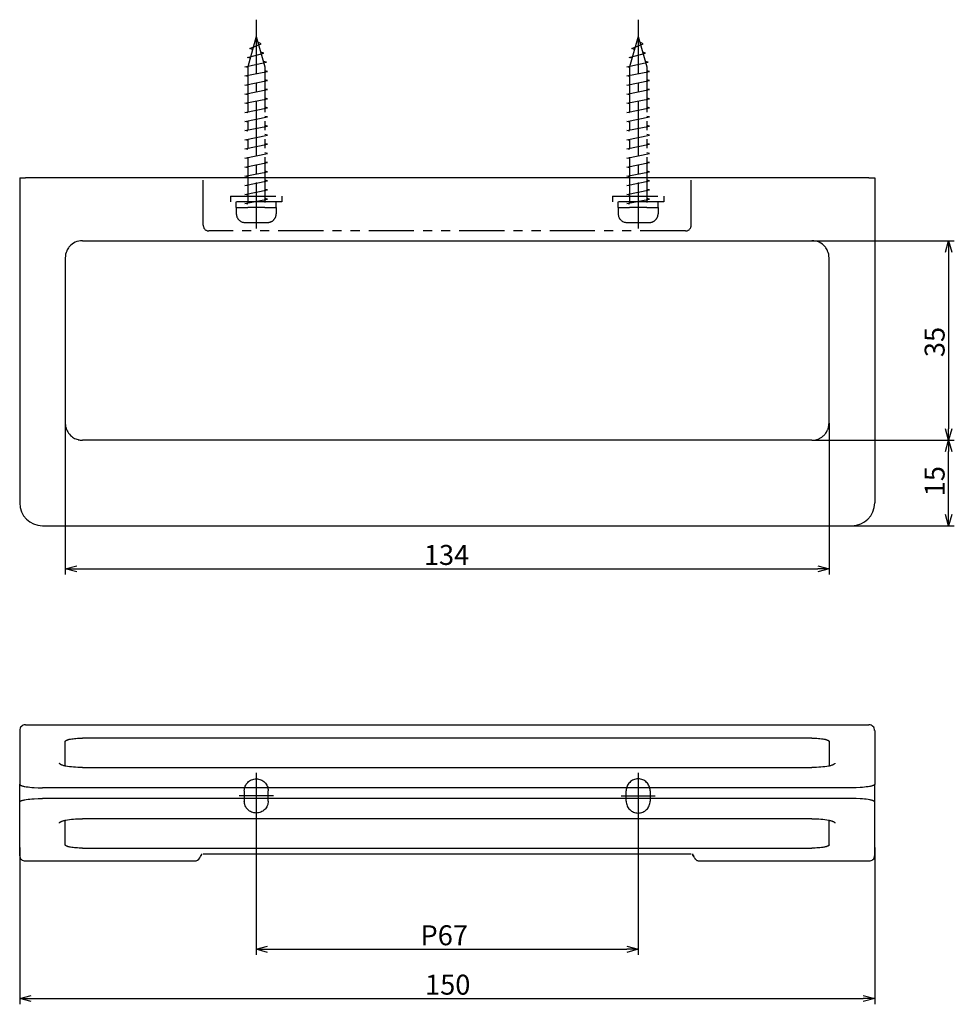
# Model space of a CAD drawing. Extents: x 425 to 766, y -693 to -520.
# Drawn here: x 425 to 589, y -692 to -520 of the extents above; entities that cross this region are included whole.
import ezdxf

# ---------------------------------------------------------------- set-up
doc = ezdxf.new("R2010")
doc.units = 0
doc.header["$LTSCALE"] = 0.5
doc.linetypes.add('CENTER2', pattern=[28.575, 19.05, -3.175, 3.175, -3.175])
doc.linetypes.add('PHANTOM2', pattern=[31.75, 15.875, -3.175, 3.175, -3.175, 3.175, -3.175])
doc.layers.get('0').update_dxf_attribs({"linetype": 'CONTINUOUS'})
for name, color, linetype in [('01', 1, 'CONTINUOUS'), ('1CENTER', 7, 'CENTER2'), ('1DIM', 7, 'CONTINUOUS'), ('1PHANTOM', 7, 'PHANTOM2')]:
    doc.layers.add(name, color=color, linetype=linetype)
doc.styles.get("Standard").update_dxf_attribs({"font": 'txt.shx', "bigfont": 'extfont.shx'})

msp = doc.modelspace()

# ---------------------------------------------------------------- linework, layer by layer
at = {"linetype": 'BYBLOCK'}
for p, q in [((587.45, -560.43), (587.99, -558.43)), ((587.99, -558.43), (588.53, -560.43)), ((587.99, -558.43), (587.99, -560.43)), ((587.99, -593.43), (587.45, -591.43)), ((588.53, -591.43), (587.99, -593.43)), ((587.99, -593.43), (587.99, -591.43)), ((587.45, -595.43), (587.99, -593.43)), ((587.99, -593.43), (588.53, -595.43)), ((587.99, -593.43), (587.99, -595.43)), ((587.99, -608.43), (587.45, -606.43)), ((588.53, -606.43), (587.99, -608.43)), ((587.99, -608.43), (587.99, -606.43)), ((433.02, -616), (435.02, -615.46)), ((435.02, -616.54), (433.02, -616)), ((433.02, -616), (435.02, -616)), ((565.02, -615.46), (567.02, -616)), ((567.02, -616), (565.02, -616.54)), ((567.02, -616), (565.02, -616)), ((466.52, -682.71), (468.52, -682.18)), ((468.52, -683.25), (466.52, -682.71)), ((466.52, -682.71), (468.52, -682.71)), ((531.52, -682.18), (533.52, -682.71)), ((533.52, -682.71), (531.52, -683.25)), ((533.52, -682.71), (531.52, -682.71)), ((425.02, -691.37), (427.02, -690.83)), ((427.02, -691.9), (425.02, -691.37)), ((425.02, -691.37), (427.02, -691.37)), ((573.02, -690.83), (575.02, -691.37)), ((575.02, -691.37), (573.02, -691.9)), ((575.02, -691.37), (573.02, -691.37))]:
    msp.add_line(p, q, dxfattribs=at)
at = {"layer": '01'}
for p, q in [((425.02, -547.43), (425.02, -604.43)), ((425.02, -547.43), (426.02, -547.43)), ((574.02, -547.43), (426.02, -547.43)), ((574.02, -547.43), (575.02, -547.43)), ((575.02, -547.43), (575.02, -604.43)), ((436.02, -558.43), (564.02, -558.43)), ((433.02, -561.44), (433.02, -590.43)), ((567.02, -590.43), (567.02, -561.44)), ((433.03, -590.72), (433.04, -590.79)), ((566.77, -591.61), (566.81, -591.53)), ((566.87, -591.35), (566.88, -591.33)), ((566.88, -591.33), (566.89, -591.28)), ((566.89, -591.28), (566.9, -591.26)), ((434.65, -593.1), (435.27, -593.33)), ((564.02, -593.43), (436.02, -593.43)), ((566.11, -592.58), (566.25, -592.44)), ((429.02, -608.43), (571.02, -608.43)), ((426.02, -643.33), (574.02, -643.33)), ((425.02, -644.34), (425.02, -653.73)), ((433.72, -645.89), (433.82, -645.87)), ((433.82, -645.87), (433.92, -645.85)), ((433.92, -645.85), (434.14, -645.81)), ((434.14, -645.81), (434.37, -645.78)), ((434.37, -645.78), (434.62, -645.75)), ((434.62, -645.75), (434.89, -645.73)), ((434.89, -645.73), (435.16, -645.71)), ((435.16, -645.71), (435.44, -645.7)), ((435.44, -645.7), (435.73, -645.69)), ((435.73, -645.69), (436.02, -645.69)), ((564.02, -645.69), (436.02, -645.69)), ((564.02, -645.69), (564.31, -645.69)), ((564.31, -645.69), (564.59, -645.7)), ((564.59, -645.7), (564.87, -645.71)), ((564.87, -645.71), (565.15, -645.73)), ((565.15, -645.73), (565.41, -645.75)), ((565.41, -645.75), (565.66, -645.78)), ((565.66, -645.78), (565.9, -645.81)), ((565.9, -645.81), (566.11, -645.85)), ((566.11, -645.85), (566.22, -645.87)), ((566.22, -645.87), (566.31, -645.89)), ((575.02, -644.34), (575.02, -653.73)), ((433.02, -646.23), (433.02, -646.22)), ((433.02, -646.22), (433.02, -646.22)), ((433.02, -646.22), (433.03, -646.22)), ((433.02, -646.24), (433.02, -646.23)), ((433.02, -646.23), (433.02, -646.23)), ((433.02, -646.23), (433.02, -646.23)), ((433.02, -646.25), (433.02, -646.24)), ((433.02, -646.24), (433.02, -646.24)), ((433.02, -646.26), (433.02, -646.25)), ((433.02, -646.25), (433.02, -646.25)), ((433.02, -646.25), (433.02, -646.25)), ((433.02, -650.53), (433.02, -646.26)), ((433.02, -646.26), (433.02, -646.26)), ((433.02, -646.26), (433.02, -646.26)), ((433.03, -646.21), (433.03, -646.2)), ((433.03, -646.2), (433.03, -646.2)), ((433.03, -646.2), (433.04, -646.2)), ((433.03, -646.22), (433.03, -646.21)), ((433.03, -646.21), (433.03, -646.21)), ((433.04, -646.19), (433.05, -646.18)), ((433.04, -646.2), (433.04, -646.19)), ((433.04, -646.19), (433.04, -646.19)), ((433.04, -646.19), (433.04, -646.19)), ((433.05, -646.18), (433.05, -646.17)), ((433.05, -646.17), (433.05, -646.17)), ((433.05, -646.17), (433.06, -646.17)), ((433.05, -646.18), (433.05, -646.18)), ((433.06, -646.17), (433.06, -646.16)), ((433.06, -646.16), (433.06, -646.16)), ((433.06, -646.16), (433.07, -646.16)), ((433.07, -646.16), (433.07, -646.15)), ((433.07, -646.15), (433.08, -646.15)), ((433.08, -646.15), (433.09, -646.14)), ((433.09, -646.13), (433.1, -646.12)), ((433.09, -646.14), (433.09, -646.13)), ((433.1, -646.12), (433.11, -646.12)), ((433.11, -646.12), (433.12, -646.11)), ((433.12, -646.11), (433.13, -646.1)), ((433.13, -646.1), (433.14, -646.1)), ((433.14, -646.1), (433.15, -646.09)), ((433.15, -646.09), (433.17, -646.08)), ((433.17, -646.08), (433.18, -646.07)), ((433.18, -646.07), (433.2, -646.06)), ((433.2, -646.06), (433.23, -646.05)), ((433.23, -646.05), (433.26, -646.03)), ((433.26, -646.03), (433.29, -646.02)), ((433.29, -646.02), (433.32, -646.01)), ((433.32, -646.01), (433.36, -646)), ((433.36, -646), (433.39, -645.98)), ((433.39, -645.98), (433.46, -645.96)), ((433.46, -645.96), (433.54, -645.94)), ((433.54, -645.94), (433.63, -645.91)), ((433.63, -645.91), (433.72, -645.89)), ((566.31, -645.89), (566.4, -645.91)), ((566.4, -645.91), (566.49, -645.94)), ((566.49, -645.94), (566.57, -645.96)), ((566.57, -645.96), (566.64, -645.98)), ((566.64, -645.98), (566.68, -646)), ((566.68, -646), (566.71, -646.01)), ((566.71, -646.01), (566.74, -646.02)), ((566.74, -646.02), (566.77, -646.03)), ((566.77, -646.03), (566.8, -646.05)), ((566.8, -646.05), (566.83, -646.06)), ((566.83, -646.06), (566.85, -646.07)), ((566.85, -646.07), (566.87, -646.08)), ((566.87, -646.08), (566.88, -646.09)), ((566.88, -646.09), (566.89, -646.1)), ((566.89, -646.1), (566.9, -646.1)), ((566.9, -646.1), (566.91, -646.11)), ((566.91, -646.11), (566.92, -646.12)), ((566.92, -646.12), (566.93, -646.12)), ((566.93, -646.12), (566.94, -646.13)), ((566.94, -646.13), (566.95, -646.14)), ((566.95, -646.14), (566.95, -646.15)), ((566.95, -646.15), (566.96, -646.15)), ((566.96, -646.15), (566.97, -646.16)), ((566.97, -646.16), (566.97, -646.16)), ((566.97, -646.16), (566.97, -646.16)), ((566.97, -646.16), (566.98, -646.17)), ((566.98, -646.17), (566.98, -646.17)), ((566.98, -646.17), (566.98, -646.17)), ((566.98, -646.17), (566.98, -646.18)), ((566.98, -646.18), (566.99, -646.18)), ((566.99, -646.18), (566.99, -646.19)), ((566.99, -646.19), (566.99, -646.19)), ((566.99, -646.19), (566.99, -646.19)), ((566.99, -646.19), (567, -646.2)), ((567, -646.2), (567, -646.2)), ((567, -646.2), (567, -646.2)), ((567, -646.2), (567, -646.21)), ((567, -646.21), (567, -646.21)), ((567, -646.21), (567.01, -646.22)), ((567.01, -646.22), (567.01, -646.22)), ((567.01, -646.22), (567.01, -646.22)), ((567.01, -646.22), (567.01, -646.23)), ((567.01, -646.23), (567.01, -646.23)), ((567.01, -646.23), (567.01, -646.23)), ((567.01, -646.23), (567.01, -646.24)), ((567.01, -646.24), (567.01, -646.24)), ((567.01, -646.24), (567.01, -646.25)), ((567.01, -646.25), (567.02, -646.25)), ((567.02, -646.25), (567.02, -646.25)), ((567.02, -646.25), (567.02, -646.26)), ((567.02, -646.26), (567.02, -646.26)), ((567.02, -646.26), (567.02, -646.26)), ((567.02, -646.26), (567.02, -650.53)), ((432.02, -650.09), (432.02, -650.08)), ((432.02, -650.1), (432.02, -650.09)), ((432.02, -650.09), (432.02, -650.09)), ((432.02, -650.09), (432.02, -650.09)), ((432.02, -650.11), (432.02, -650.1)), ((432.02, -650.1), (432.02, -650.1)), ((432.02, -650.12), (432.02, -650.11)), ((432.02, -650.11), (432.02, -650.11)), ((432.02, -650.13), (432.02, -650.12)), ((432.02, -650.12), (432.02, -650.12)), ((432.02, -650.12), (432.02, -650.12)), ((432.03, -650.13), (432.02, -650.13)), ((432.03, -650.14), (432.03, -650.13)), ((432.03, -650.15), (432.03, -650.14)), ((432.03, -650.14), (432.03, -650.14)), ((432.04, -650.15), (432.03, -650.15)), ((432.03, -650.15), (432.03, -650.15)), ((432.04, -650.16), (432.04, -650.15)), ((432.04, -650.17), (432.04, -650.16)), ((432.04, -650.16), (432.04, -650.16)), ((432.05, -650.17), (432.04, -650.17)), ((432.05, -650.18), (432.05, -650.17)), ((432.06, -650.18), (432.05, -650.18)), ((432.05, -650.18), (432.05, -650.18)), ((432.06, -650.19), (432.06, -650.18)), ((432.07, -650.2), (432.06, -650.19)), ((432.06, -650.19), (432.06, -650.19)), ((432.08, -650.21), (432.07, -650.2)), ((432.07, -650.2), (432.07, -650.2)), ((432.09, -650.22), (432.08, -650.21)), ((432.1, -650.23), (432.09, -650.22)), ((432.1, -650.24), (432.1, -650.23)), ((432.11, -650.24), (432.1, -650.24)), ((432.13, -650.25), (432.11, -650.24)), ((432.14, -650.26), (432.13, -650.25)), ((432.15, -650.27), (432.14, -650.26)), ((432.16, -650.28), (432.15, -650.27)), ((432.17, -650.29), (432.16, -650.28)), ((432.19, -650.3), (432.17, -650.29)), ((432.2, -650.3), (432.19, -650.3)), ((432.23, -650.32), (432.2, -650.3)), ((432.26, -650.34), (432.23, -650.32)), ((432.29, -650.35), (432.26, -650.34)), ((432.33, -650.37), (432.29, -650.35)), ((432.37, -650.39), (432.33, -650.37)), ((432.41, -650.4), (432.37, -650.39)), ((432.45, -650.42), (432.41, -650.4)), ((432.5, -650.44), (432.45, -650.42)), ((432.55, -650.45), (432.5, -650.44)), ((432.65, -650.48), (432.55, -650.45)), ((432.76, -650.51), (432.65, -650.48)), ((432.87, -650.54), (432.76, -650.51)), ((433, -650.57), (432.87, -650.54)), ((433.13, -650.6), (433, -650.57)), ((433.42, -650.65), (433.13, -650.6)), ((433.74, -650.7), (433.42, -650.65)), ((434.08, -650.74), (433.74, -650.7)), ((434.44, -650.77), (434.08, -650.74)), ((434.82, -650.8), (434.44, -650.77)), ((435.21, -650.82), (434.82, -650.8)), ((435.61, -650.83), (435.21, -650.82)), ((436.02, -650.83), (435.61, -650.83)), ((436.02, -650.83), (564.02, -650.83)), ((564.42, -650.83), (564.02, -650.83)), ((564.82, -650.82), (564.42, -650.83)), ((565.21, -650.8), (564.82, -650.82)), ((565.59, -650.77), (565.21, -650.8)), ((565.95, -650.74), (565.59, -650.77)), ((566.29, -650.7), (565.95, -650.74)), ((566.61, -650.65), (566.29, -650.7)), ((566.9, -650.6), (566.61, -650.65)), ((567.03, -650.57), (566.9, -650.6)), ((567.15, -650.54), (567.03, -650.57)), ((567.27, -650.51), (567.15, -650.54)), ((567.38, -650.48), (567.27, -650.51)), ((567.48, -650.45), (567.38, -650.48)), ((567.57, -650.42), (567.48, -650.45)), ((567.61, -650.41), (567.57, -650.42)), ((567.65, -650.39), (567.61, -650.41)), ((567.69, -650.37), (567.65, -650.39)), ((567.73, -650.36), (567.69, -650.37)), ((567.76, -650.34), (567.73, -650.36)), ((567.8, -650.32), (567.76, -650.34)), ((567.83, -650.31), (567.8, -650.32)), ((567.84, -650.3), (567.83, -650.31)), ((567.85, -650.29), (567.84, -650.3)), ((567.87, -650.28), (567.85, -650.29)), ((567.88, -650.27), (567.87, -650.28)), ((567.89, -650.26), (567.88, -650.27)), ((567.9, -650.26), (567.89, -650.26)), ((567.91, -650.25), (567.9, -650.26)), ((567.92, -650.24), (567.91, -650.25)), ((567.93, -650.23), (567.92, -650.24)), ((567.94, -650.22), (567.93, -650.23)), ((567.95, -650.21), (567.94, -650.22)), ((567.96, -650.2), (567.95, -650.21)), ((567.97, -650.2), (567.96, -650.2)), ((567.96, -650.2), (567.96, -650.2)), ((567.98, -650.19), (567.97, -650.19)), ((567.97, -650.19), (567.97, -650.2)), ((567.99, -650.17), (567.98, -650.17)), ((567.98, -650.17), (567.98, -650.18)), ((567.98, -650.18), (567.98, -650.18)), ((567.98, -650.18), (567.98, -650.19)), ((568, -650.16), (567.99, -650.16)), ((567.99, -650.16), (567.99, -650.16)), ((567.99, -650.16), (567.99, -650.17)), ((568.01, -650.13), (568, -650.14)), ((568, -650.14), (568, -650.14)), ((568, -650.14), (568, -650.15)), ((568, -650.15), (568, -650.15)), ((568, -650.15), (568, -650.16)), ((568.02, -650.1), (568.01, -650.1)), ((568.01, -650.1), (568.01, -650.11)), ((568.01, -650.11), (568.01, -650.11)), ((568.01, -650.11), (568.01, -650.12)), ((568.01, -650.12), (568.01, -650.12)), ((568.01, -650.12), (568.01, -650.13)), ((568.01, -650.13), (568.01, -650.13)), ((568.01, -650.13), (568.01, -650.13)), ((568.02, -650.08), (568.02, -650.09)), ((568.02, -650.09), (568.02, -650.09)), ((568.02, -650.09), (568.02, -650.09)), ((568.02, -650.09), (568.02, -650.1)), ((425.02, -656.88), (425.02, -653.78)), ((425.02, -653.78), (425.02, -653.78)), ((425.02, -653.78), (425.02, -653.78)), ((425.02, -653.78), (425.02, -653.78)), ((425.02, -653.78), (425.02, -653.78)), ((425.02, -653.78), (425.02, -653.79)), ((425.02, -653.79), (425.02, -653.79)), ((425.02, -653.79), (425.02, -653.79)), ((425.02, -653.79), (425.02, -653.79)), ((425.02, -653.79), (425.02, -653.79)), ((425.02, -653.79), (425.02, -653.79)), ((425.02, -653.79), (425.02, -653.8)), ((425.02, -653.8), (425.02, -653.8)), ((425.02, -653.8), (425.02, -653.8)), ((425.02, -653.8), (425.02, -653.8)), ((425.02, -653.8), (425.02, -653.8)), ((425.02, -653.8), (425.02, -653.81)), ((425.02, -653.81), (425.02, -653.81)), ((425.02, -653.81), (425.02, -653.81)), ((425.02, -653.81), (425.02, -653.82)), ((425.02, -653.82), (425.03, -653.82)), ((425.03, -653.82), (425.03, -653.82)), ((425.03, -653.82), (425.03, -653.83)), ((425.03, -653.83), (425.03, -653.83)), ((425.03, -653.83), (425.03, -653.83)), ((425.03, -653.83), (425.04, -653.84)), ((425.04, -653.84), (425.04, -653.84)), ((425.04, -653.84), (425.04, -653.84)), ((425.04, -653.84), (425.04, -653.85)), ((425.04, -653.85), (425.05, -653.85)), ((425.05, -653.85), (425.05, -653.86)), ((425.05, -653.86), (425.05, -653.86)), ((425.05, -653.86), (425.06, -653.86)), ((425.06, -653.86), (425.06, -653.87)), ((425.06, -653.87), (425.06, -653.87)), ((425.06, -653.87), (425.07, -653.87)), ((425.07, -653.87), (425.07, -653.88)), ((425.07, -653.88), (425.08, -653.88)), ((425.08, -653.88), (425.09, -653.89)), ((425.09, -653.89), (425.1, -653.9)), ((425.1, -653.9), (425.1, -653.9)), ((425.1, -653.9), (425.11, -653.91)), ((425.11, -653.91), (425.13, -653.92)), ((425.13, -653.92), (425.14, -653.93)), ((425.14, -653.93), (425.15, -653.93)), ((425.15, -653.93), (425.16, -653.94)), ((425.16, -653.94), (425.17, -653.95)), ((425.17, -653.95), (425.2, -653.96)), ((425.2, -653.96), (425.23, -653.97)), ((425.23, -653.97), (425.26, -653.99)), ((425.26, -653.99), (425.29, -654)), ((425.29, -654), (425.33, -654.01)), ((425.33, -654.01), (425.37, -654.03)), ((425.37, -654.03), (425.42, -654.04)), ((425.42, -654.04), (425.46, -654.06)), ((425.46, -654.06), (425.56, -654.08)), ((425.56, -654.08), (425.67, -654.11)), ((425.67, -654.11), (425.78, -654.14)), ((425.78, -654.14), (425.91, -654.16)), ((425.91, -654.16), (426.18, -654.21)), ((426.18, -654.21), (426.48, -654.25)), ((426.48, -654.25), (426.81, -654.29)), ((426.81, -654.29), (427.16, -654.32)), ((427.16, -654.32), (427.54, -654.35)), ((427.54, -654.35), (428.26, -654.38)), ((428.26, -654.38), (429.02, -654.39)), ((571.02, -654.39), (429.02, -654.39)), ((571.77, -654.38), (571.02, -654.39)), ((572.5, -654.35), (571.77, -654.38)), ((572.87, -654.32), (572.5, -654.35)), ((573.22, -654.29), (572.87, -654.32)), ((573.55, -654.25), (573.22, -654.29)), ((573.85, -654.21), (573.55, -654.25)), ((574.13, -654.16), (573.85, -654.21)), ((574.25, -654.14), (574.13, -654.16)), ((574.37, -654.11), (574.25, -654.14)), ((574.47, -654.08), (574.37, -654.11)), ((574.57, -654.06), (574.47, -654.08)), ((574.62, -654.04), (574.57, -654.06)), ((574.66, -654.03), (574.62, -654.04)), ((574.7, -654.01), (574.66, -654.03)), ((574.74, -654), (574.7, -654.01)), ((574.77, -653.99), (574.74, -654)), ((574.8, -653.97), (574.77, -653.99)), ((574.83, -653.96), (574.8, -653.97)), ((574.86, -653.95), (574.83, -653.96)), ((574.87, -653.94), (574.86, -653.95)), ((574.88, -653.93), (574.87, -653.94)), ((574.9, -653.93), (574.88, -653.93)), ((574.91, -653.92), (574.9, -653.93)), ((574.92, -653.91), (574.91, -653.92)), ((574.93, -653.9), (574.92, -653.91)), ((574.94, -653.9), (574.93, -653.9)), ((574.95, -653.89), (574.94, -653.9)), ((574.96, -653.88), (574.95, -653.88)), ((574.95, -653.88), (574.95, -653.89)), ((574.97, -653.87), (574.96, -653.88)), ((574.98, -653.86), (574.97, -653.87)), ((574.97, -653.87), (574.97, -653.87)), ((574.97, -653.87), (574.97, -653.87)), ((574.99, -653.85), (574.98, -653.86)), ((574.98, -653.86), (574.98, -653.86)), ((574.98, -653.86), (574.98, -653.86)), ((575, -653.84), (574.99, -653.84)), ((574.99, -653.84), (574.99, -653.84)), ((574.99, -653.84), (574.99, -653.85)), ((574.99, -653.85), (574.99, -653.85)), ((575.01, -653.82), (575, -653.82)), ((575, -653.82), (575, -653.83)), ((575, -653.83), (575, -653.83)), ((575, -653.83), (575, -653.83)), ((575, -653.83), (575, -653.84)), ((575.02, -653.79), (575.01, -653.79)), ((575.01, -653.79), (575.01, -653.79)), ((575.01, -653.79), (575.01, -653.8)), ((575.01, -653.8), (575.01, -653.8)), ((575.01, -653.8), (575.01, -653.8)), ((575.01, -653.8), (575.01, -653.8)), ((575.01, -653.8), (575.01, -653.8)), ((575.01, -653.8), (575.01, -653.81)), ((575.01, -653.81), (575.01, -653.81)), ((575.01, -653.81), (575.01, -653.81)), ((575.01, -653.81), (575.01, -653.82)), ((575.01, -653.82), (575.01, -653.82)), ((575.02, -656.88), (575.02, -653.78)), ((575.02, -653.78), (575.02, -653.78)), ((575.02, -653.78), (575.02, -653.78)), ((575.02, -653.78), (575.02, -653.78)), ((575.02, -653.78), (575.02, -653.78)), ((575.02, -653.78), (575.02, -653.79)), ((575.02, -653.78), (575.02, -653.78)), ((575.02, -653.79), (575.02, -653.79)), ((575.02, -653.79), (575.02, -653.79)), ((575.02, -653.79), (575.02, -653.79)), ((425.02, -656.85), (425.02, -656.84)), ((425.02, -656.84), (425.02, -656.84)), ((425.02, -656.84), (425.03, -656.84)), ((425.02, -656.86), (425.02, -656.85)), ((425.02, -656.85), (425.02, -656.85)), ((425.02, -656.85), (425.02, -656.85)), ((425.02, -656.85), (425.02, -656.85)), ((425.02, -656.87), (425.02, -656.86)), ((425.02, -656.86), (425.02, -656.86)), ((425.02, -656.86), (425.02, -656.86)), ((425.02, -656.86), (425.02, -656.86)), ((425.02, -656.86), (425.02, -656.86)), ((425.02, -656.88), (425.02, -656.87)), ((425.02, -656.87), (425.02, -656.87)), ((425.02, -656.87), (425.02, -656.87)), ((425.02, -656.87), (425.02, -656.87)), ((425.02, -656.87), (425.02, -656.87)), ((425.02, -656.87), (425.02, -656.87)), ((425.02, -656.88), (425.02, -656.88)), ((425.02, -656.88), (425.02, -656.88)), ((425.02, -666.32), (425.02, -656.92)), ((425.03, -656.83), (425.03, -656.82)), ((425.03, -656.82), (425.04, -656.82)), ((425.03, -656.84), (425.03, -656.83)), ((425.03, -656.83), (425.03, -656.83)), ((425.03, -656.83), (425.03, -656.83)), ((425.04, -656.81), (425.05, -656.8)), ((425.04, -656.82), (425.04, -656.81)), ((425.04, -656.81), (425.04, -656.81)), ((425.04, -656.82), (425.04, -656.82)), ((425.05, -656.8), (425.06, -656.79)), ((425.05, -656.8), (425.05, -656.8)), ((425.05, -656.8), (425.05, -656.8)), ((425.06, -656.79), (425.07, -656.78)), ((425.06, -656.79), (425.06, -656.79)), ((425.06, -656.79), (425.06, -656.79)), ((425.07, -656.78), (425.08, -656.77)), ((425.07, -656.78), (425.07, -656.78)), ((425.08, -656.77), (425.09, -656.77)), ((425.09, -656.77), (425.1, -656.76)), ((425.1, -656.75), (425.11, -656.74)), ((425.1, -656.76), (425.1, -656.75)), ((425.11, -656.74), (425.13, -656.74)), ((425.13, -656.74), (425.14, -656.73)), ((425.14, -656.73), (425.15, -656.72)), ((425.15, -656.72), (425.16, -656.72)), ((425.16, -656.72), (425.17, -656.71)), ((425.17, -656.71), (425.2, -656.7)), ((425.2, -656.7), (425.23, -656.68)), ((425.23, -656.68), (425.26, -656.67)), ((425.26, -656.67), (425.29, -656.66)), ((425.29, -656.66), (425.33, -656.64)), ((425.33, -656.64), (425.37, -656.63)), ((425.37, -656.63), (425.42, -656.61)), ((425.42, -656.61), (425.46, -656.6)), ((425.46, -656.6), (425.56, -656.57)), ((425.56, -656.57), (425.67, -656.54)), ((425.67, -656.54), (425.78, -656.52)), ((425.78, -656.52), (425.91, -656.49)), ((425.91, -656.49), (426.18, -656.45)), ((426.18, -656.45), (426.48, -656.4)), ((426.48, -656.4), (426.81, -656.37)), ((426.81, -656.37), (427.16, -656.33)), ((427.16, -656.33), (427.54, -656.31)), ((427.54, -656.31), (428.26, -656.28)), ((428.26, -656.28), (429.02, -656.26)), ((571.02, -656.26), (429.02, -656.26)), ((571.76, -656.28), (571.02, -656.26)), ((572.5, -656.31), (571.76, -656.28)), ((572.87, -656.33), (572.5, -656.31)), ((573.22, -656.37), (572.87, -656.33)), ((573.55, -656.4), (573.22, -656.37)), ((573.85, -656.45), (573.55, -656.4)), ((574.13, -656.49), (573.85, -656.45)), ((574.25, -656.52), (574.13, -656.49)), ((574.37, -656.54), (574.25, -656.52)), ((574.47, -656.57), (574.37, -656.54)), ((574.57, -656.6), (574.47, -656.57)), ((574.62, -656.61), (574.57, -656.6)), ((574.66, -656.63), (574.62, -656.61)), ((574.7, -656.64), (574.66, -656.63)), ((574.74, -656.66), (574.7, -656.64)), ((574.77, -656.67), (574.74, -656.66)), ((574.8, -656.68), (574.77, -656.67)), ((574.83, -656.7), (574.8, -656.68)), ((574.86, -656.71), (574.83, -656.7)), ((574.87, -656.72), (574.86, -656.71)), ((574.88, -656.72), (574.87, -656.72)), ((574.9, -656.73), (574.88, -656.72)), ((574.91, -656.74), (574.9, -656.73)), ((574.92, -656.74), (574.91, -656.74)), ((574.93, -656.75), (574.92, -656.74)), ((574.94, -656.76), (574.93, -656.75)), ((574.95, -656.77), (574.94, -656.76)), ((574.96, -656.78), (574.95, -656.77)), ((574.95, -656.77), (574.95, -656.77)), ((574.97, -656.78), (574.96, -656.78)), ((574.97, -656.79), (574.97, -656.78)), ((574.98, -656.79), (574.97, -656.79)), ((574.97, -656.79), (574.97, -656.79)), ((574.98, -656.8), (574.98, -656.79)), ((574.99, -656.8), (574.98, -656.8)), ((574.98, -656.8), (574.98, -656.8)), ((574.99, -656.81), (574.99, -656.8)), ((574.99, -656.82), (574.99, -656.81)), ((574.99, -656.81), (574.99, -656.81)), ((575, -656.82), (574.99, -656.82)), ((575, -656.83), (575, -656.82)), ((575, -656.82), (575, -656.82)), ((575.01, -656.84), (575, -656.83)), ((575, -656.83), (575, -656.83)), ((575, -656.83), (575, -656.83)), ((575.01, -656.85), (575.01, -656.84)), ((575.01, -656.84), (575.01, -656.84)), ((575.01, -656.84), (575.01, -656.84)), ((575.01, -656.86), (575.01, -656.85)), ((575.01, -656.85), (575.01, -656.85)), ((575.01, -656.85), (575.01, -656.85)), ((575.01, -656.85), (575.01, -656.85)), ((575.02, -656.87), (575.01, -656.86)), ((575.01, -656.86), (575.01, -656.86)), ((575.01, -656.86), (575.01, -656.86)), ((575.01, -656.86), (575.01, -656.86)), ((575.01, -656.86), (575.01, -656.86)), ((575.02, -656.88), (575.02, -656.87)), ((575.02, -656.87), (575.02, -656.87)), ((575.02, -656.87), (575.02, -656.87)), ((575.02, -656.87), (575.02, -656.87)), ((575.02, -656.87), (575.02, -656.87)), ((575.02, -656.87), (575.02, -656.87)), ((575.02, -656.88), (575.02, -656.88)), ((575.02, -656.88), (575.02, -656.88)), ((575.02, -666.32), (575.02, -656.92)), ((432.02, -660.53), (432.03, -660.52)), ((432.02, -660.54), (432.02, -660.53)), ((432.02, -660.53), (432.02, -660.53)), ((432.02, -660.55), (432.02, -660.54)), ((432.02, -660.54), (432.02, -660.54)), ((432.02, -660.54), (432.02, -660.54)), ((432.02, -660.56), (432.02, -660.55)), ((432.02, -660.55), (432.02, -660.55)), ((432.02, -660.57), (432.02, -660.56)), ((432.02, -660.56), (432.02, -660.56)), ((432.02, -660.58), (432.02, -660.57)), ((432.02, -660.57), (432.02, -660.57)), ((432.03, -660.51), (432.03, -660.5)), ((432.03, -660.5), (432.04, -660.5)), ((432.03, -660.52), (432.03, -660.51)), ((432.03, -660.51), (432.03, -660.51)), ((432.03, -660.52), (432.03, -660.52)), ((432.04, -660.49), (432.05, -660.48)), ((432.04, -660.5), (432.04, -660.49)), ((432.04, -660.49), (432.04, -660.49)), ((432.04, -660.5), (432.04, -660.5)), ((432.05, -660.48), (432.05, -660.47)), ((432.05, -660.47), (432.06, -660.47)), ((432.05, -660.48), (432.05, -660.48)), ((432.06, -660.47), (432.06, -660.46)), ((432.06, -660.46), (432.07, -660.46)), ((432.06, -660.47), (432.06, -660.47)), ((432.07, -660.45), (432.08, -660.44)), ((432.07, -660.46), (432.07, -660.45)), ((432.08, -660.44), (432.09, -660.43)), ((432.09, -660.43), (432.1, -660.43)), ((432.1, -660.43), (432.11, -660.42)), ((432.11, -660.42), (432.12, -660.41)), ((432.12, -660.41), (432.13, -660.4)), ((432.13, -660.4), (432.14, -660.39)), ((432.14, -660.39), (432.15, -660.38)), ((432.15, -660.38), (432.17, -660.37)), ((432.17, -660.37), (432.18, -660.37)), ((432.18, -660.37), (432.19, -660.36)), ((432.19, -660.36), (432.21, -660.35)), ((432.21, -660.35), (432.24, -660.33)), ((432.24, -660.33), (432.27, -660.32)), ((432.27, -660.32), (432.3, -660.3)), ((432.3, -660.3), (432.34, -660.28)), ((432.34, -660.28), (432.38, -660.27)), ((432.38, -660.27), (432.42, -660.25)), ((432.42, -660.25), (432.46, -660.23)), ((432.46, -660.23), (432.56, -660.2)), ((432.56, -660.2), (432.66, -660.17)), ((432.66, -660.17), (432.76, -660.14)), ((432.76, -660.14), (432.88, -660.11)), ((432.88, -660.11), (433, -660.09)), ((433, -660.09), (433.13, -660.06)), ((433.02, -664.39), (433.02, -660.13)), ((433.13, -660.06), (433.42, -660.01)), ((433.42, -660.01), (433.74, -659.96)), ((433.74, -659.96), (434.08, -659.92)), ((434.08, -659.92), (434.44, -659.89)), ((434.44, -659.89), (434.82, -659.86)), ((434.82, -659.86), (435.21, -659.84)), ((435.21, -659.84), (435.61, -659.83)), ((435.61, -659.83), (436.02, -659.83)), ((564.02, -659.83), (436.02, -659.83)), ((564.02, -659.83), (564.42, -659.83)), ((564.42, -659.83), (564.82, -659.84)), ((564.82, -659.84), (565.21, -659.86)), ((565.21, -659.86), (565.59, -659.89)), ((565.59, -659.89), (565.95, -659.92)), ((565.95, -659.92), (566.29, -659.96)), ((566.29, -659.96), (566.61, -660.01)), ((566.61, -660.01), (566.9, -660.06)), ((566.9, -660.06), (567.03, -660.09)), ((567.02, -664.39), (567.02, -660.13)), ((567.03, -660.09), (567.15, -660.11)), ((567.15, -660.11), (567.27, -660.14)), ((567.27, -660.14), (567.38, -660.17)), ((567.38, -660.17), (567.48, -660.2)), ((567.48, -660.2), (567.57, -660.23)), ((567.57, -660.23), (567.61, -660.25)), ((567.61, -660.25), (567.65, -660.27)), ((567.65, -660.27), (567.69, -660.28)), ((567.69, -660.28), (567.73, -660.3)), ((567.73, -660.3), (567.76, -660.32)), ((567.76, -660.32), (567.8, -660.33)), ((567.8, -660.33), (567.83, -660.35)), ((567.83, -660.35), (567.84, -660.36)), ((567.84, -660.36), (567.85, -660.37)), ((567.85, -660.37), (567.87, -660.37)), ((567.87, -660.37), (567.88, -660.38)), ((567.88, -660.38), (567.89, -660.39)), ((567.89, -660.39), (567.9, -660.4)), ((567.9, -660.4), (567.91, -660.41)), ((567.91, -660.41), (567.92, -660.42)), ((567.92, -660.42), (567.93, -660.43)), ((567.93, -660.43), (567.94, -660.43)), ((567.94, -660.43), (567.95, -660.44)), ((567.95, -660.44), (567.96, -660.45)), ((567.96, -660.45), (567.96, -660.46)), ((567.96, -660.46), (567.97, -660.46)), ((567.97, -660.46), (567.97, -660.47)), ((567.97, -660.47), (567.98, -660.47)), ((567.98, -660.47), (567.98, -660.47)), ((567.98, -660.47), (567.98, -660.48)), ((567.98, -660.48), (567.98, -660.48)), ((567.98, -660.48), (567.99, -660.49)), ((567.99, -660.49), (567.99, -660.49)), ((567.99, -660.49), (567.99, -660.5)), ((567.99, -660.5), (568, -660.5)), ((568, -660.5), (568, -660.5)), ((568, -660.5), (568, -660.51)), ((568, -660.51), (568, -660.51)), ((568, -660.51), (568, -660.52)), ((568, -660.52), (568.01, -660.52)), ((568.01, -660.52), (568.01, -660.53)), ((568.01, -660.53), (568.01, -660.53)), ((568.01, -660.53), (568.01, -660.54)), ((568.01, -660.54), (568.01, -660.54)), ((568.01, -660.54), (568.01, -660.54)), ((568.01, -660.54), (568.01, -660.55)), ((568.01, -660.55), (568.01, -660.55)), ((568.01, -660.55), (568.02, -660.56)), ((568.02, -660.56), (568.02, -660.56)), ((568.02, -660.56), (568.02, -660.57)), ((568.02, -660.57), (568.02, -660.57)), ((568.02, -660.57), (568.02, -660.58)), ((433.02, -664.4), (433.02, -664.39)), ((433.02, -664.41), (433.02, -664.4)), ((433.02, -664.4), (433.02, -664.4)), ((433.02, -664.4), (433.02, -664.4)), ((433.02, -664.42), (433.02, -664.41)), ((433.02, -664.41), (433.02, -664.41)), ((433.02, -664.41), (433.02, -664.41)), ((433.02, -664.43), (433.02, -664.42)), ((433.02, -664.42), (433.02, -664.42)), ((433.02, -664.44), (433.02, -664.43)), ((433.02, -664.43), (433.02, -664.43)), ((433.02, -664.43), (433.02, -664.43)), ((433.03, -664.44), (433.02, -664.44)), ((433.03, -664.45), (433.03, -664.44)), ((433.03, -664.44), (433.03, -664.44)), ((433.03, -664.46), (433.03, -664.45)), ((433.03, -664.45), (433.03, -664.45)), ((433.04, -664.46), (433.03, -664.46)), ((433.04, -664.47), (433.04, -664.46)), ((433.04, -664.46), (433.04, -664.46)), ((433.05, -664.47), (433.04, -664.47)), ((433.04, -664.47), (433.04, -664.47)), ((433.05, -664.48), (433.05, -664.47)), ((433.05, -664.49), (433.05, -664.48)), ((433.05, -664.48), (433.05, -664.48)), ((433.06, -664.49), (433.05, -664.49)), ((433.06, -664.5), (433.06, -664.49)), ((433.06, -664.49), (433.06, -664.49)), ((433.07, -664.5), (433.06, -664.5)), ((433.08, -664.51), (433.07, -664.5)), ((433.07, -664.5), (433.07, -664.5)), ((433.09, -664.52), (433.08, -664.51)), ((433.09, -664.53), (433.09, -664.52)), ((433.1, -664.53), (433.09, -664.53)), ((433.11, -664.54), (433.1, -664.53)), ((433.12, -664.55), (433.11, -664.54)), ((433.13, -664.55), (433.12, -664.55)), ((433.14, -664.56), (433.13, -664.55)), ((433.15, -664.57), (433.14, -664.56)), ((433.17, -664.57), (433.15, -664.57)), ((433.18, -664.58), (433.17, -664.57)), ((433.2, -664.6), (433.18, -664.58)), ((433.23, -664.61), (433.2, -664.6)), ((433.26, -664.62), (433.23, -664.61)), ((433.29, -664.64), (433.26, -664.62)), ((433.32, -664.65), (433.29, -664.64)), ((433.36, -664.66), (433.32, -664.65)), ((433.39, -664.67), (433.36, -664.66)), ((433.46, -664.7), (433.39, -664.67)), ((433.54, -664.72), (433.46, -664.7)), ((433.63, -664.74), (433.54, -664.72)), ((433.72, -664.77), (433.63, -664.74)), ((433.82, -664.79), (433.72, -664.77)), ((433.92, -664.81), (433.82, -664.79)), ((434.14, -664.84), (433.92, -664.81)), ((434.37, -664.88), (434.14, -664.84)), ((434.62, -664.9), (434.37, -664.88)), ((565.66, -664.88), (565.41, -664.9)), ((565.9, -664.84), (565.66, -664.88)), ((566.11, -664.81), (565.9, -664.84)), ((566.22, -664.79), (566.11, -664.81)), ((566.31, -664.77), (566.22, -664.79)), ((566.4, -664.74), (566.31, -664.77)), ((566.49, -664.72), (566.4, -664.74)), ((566.57, -664.7), (566.49, -664.72)), ((566.64, -664.67), (566.57, -664.7)), ((566.68, -664.66), (566.64, -664.67)), ((566.71, -664.65), (566.68, -664.66)), ((566.74, -664.64), (566.71, -664.65)), ((566.77, -664.62), (566.74, -664.64)), ((566.8, -664.61), (566.77, -664.62)), ((566.83, -664.6), (566.8, -664.61)), ((566.85, -664.58), (566.83, -664.6)), ((566.87, -664.57), (566.85, -664.58)), ((566.88, -664.57), (566.87, -664.57)), ((566.89, -664.56), (566.88, -664.57)), ((566.9, -664.55), (566.89, -664.56)), ((566.91, -664.55), (566.9, -664.55)), ((566.92, -664.54), (566.91, -664.55)), ((566.93, -664.53), (566.92, -664.54)), ((566.94, -664.53), (566.93, -664.53)), ((566.95, -664.52), (566.94, -664.53)), ((566.96, -664.5), (566.95, -664.51)), ((566.95, -664.51), (566.95, -664.52)), ((566.97, -664.5), (566.96, -664.5)), ((566.98, -664.49), (566.97, -664.49)), ((566.97, -664.49), (566.97, -664.5)), ((566.97, -664.5), (566.97, -664.5)), ((566.99, -664.47), (566.98, -664.48)), ((566.98, -664.48), (566.98, -664.48)), ((566.98, -664.48), (566.98, -664.49)), ((566.98, -664.49), (566.98, -664.49)), ((567, -664.46), (566.99, -664.46)), ((566.99, -664.46), (566.99, -664.47)), ((566.99, -664.47), (566.99, -664.47)), ((566.99, -664.47), (566.99, -664.47)), ((567.01, -664.44), (567, -664.44)), ((567, -664.44), (567, -664.45)), ((567, -664.45), (567, -664.45)), ((567, -664.45), (567, -664.46)), ((567, -664.46), (567, -664.46)), ((567.02, -664.41), (567.01, -664.41)), ((567.01, -664.41), (567.01, -664.41)), ((567.01, -664.41), (567.01, -664.42)), ((567.01, -664.42), (567.01, -664.42)), ((567.01, -664.42), (567.01, -664.43)), ((567.01, -664.43), (567.01, -664.43)), ((567.01, -664.43), (567.01, -664.43)), ((567.01, -664.43), (567.01, -664.44)), ((567.01, -664.44), (567.01, -664.44)), ((567.02, -664.39), (567.02, -664.4)), ((567.02, -664.4), (567.02, -664.4)), ((567.02, -664.4), (567.02, -664.4)), ((567.02, -664.4), (567.02, -664.41)), ((434.89, -664.93), (434.62, -664.9)), ((435.16, -664.95), (434.89, -664.93)), ((435.44, -664.96), (435.16, -664.95)), ((435.73, -664.97), (435.44, -664.96)), ((436.02, -664.97), (435.73, -664.97)), ((436.02, -664.97), (564.02, -664.97)), ((456.62, -666.65), (456.74, -666.44)), ((456.74, -666.44), (456.95, -666.08)), ((456.74, -666.44), (456.95, -666.08)), ((456.95, -666.08), (456.96, -666.05)), ((457.22, -665.97), (542.81, -665.97)), ((457.22, -665.97), (457.22, -665.97)), ((457.22, -665.97), (542.81, -665.97)), ((542.81, -665.97), (542.81, -665.97)), ((543.07, -666.05), (543.08, -666.08)), ((543.29, -666.44), (543.08, -666.08)), ((543.08, -666.08), (543.29, -666.44)), ((543.42, -666.65), (543.29, -666.44)), ((564.31, -664.97), (564.02, -664.97)), ((564.59, -664.96), (564.31, -664.97)), ((564.87, -664.95), (564.59, -664.96)), ((565.15, -664.93), (564.87, -664.95)), ((565.41, -664.9), (565.15, -664.93)), ((425.9, -667.19), (455.98, -667.19)), ((426.02, -667.18), (455.98, -667.18)), ((455.98, -667.18), (455.98, -667.19)), ((456.42, -666.94), (456.42, -666.93)), ((456.42, -666.93), (456.42, -666.93)), ((456.42, -666.93), (456.42, -666.93)), ((456.42, -666.93), (456.43, -666.93)), ((456.43, -666.92), (456.44, -666.91)), ((456.43, -666.93), (456.43, -666.92)), ((456.43, -666.93), (456.43, -666.93)), ((456.43, -666.93), (456.43, -666.93)), ((456.44, -666.91), (456.45, -666.9)), ((456.45, -666.9), (456.46, -666.88)), ((456.46, -666.88), (456.48, -666.85)), ((456.48, -666.85), (456.51, -666.82)), ((456.51, -666.82), (456.56, -666.74)), ((456.56, -666.74), (456.62, -666.65)), ((543.47, -666.74), (543.42, -666.65)), ((543.53, -666.82), (543.47, -666.74)), ((543.55, -666.85), (543.53, -666.82)), ((543.57, -666.88), (543.55, -666.85)), ((543.59, -666.9), (543.57, -666.88)), ((543.59, -666.91), (543.59, -666.9)), ((543.6, -666.92), (543.59, -666.91)), ((543.6, -666.93), (543.6, -666.92)), ((543.61, -666.93), (543.6, -666.93)), ((543.6, -666.93), (543.6, -666.93)), ((543.61, -666.94), (543.61, -666.93)), ((543.61, -666.93), (543.61, -666.93)), ((543.61, -666.93), (543.61, -666.93)), ((543.61, -666.93), (543.61, -666.93)), ((543.62, -666.94), (543.61, -666.94)), ((543.61, -666.94), (543.61, -666.94)), ((543.61, -666.94), (543.61, -666.94)), ((543.61, -666.94), (543.61, -666.94)), ((543.61, -666.94), (543.61, -666.94)), ((543.62, -666.94), (543.62, -666.94)), ((543.62, -666.94), (543.62, -666.94)), ((543.62, -666.94), (543.62, -666.94)), ((543.62, -666.94), (543.62, -666.94)), ((543.62, -666.94), (543.62, -666.94)), ((543.62, -666.94), (543.62, -666.94)), ((543.62, -666.94), (543.62, -666.94)), ((543.62, -666.94), (543.62, -666.94)), ((543.62, -666.94), (543.62, -666.94)), ((543.62, -666.94), (543.62, -666.94)), ((543.62, -666.94), (543.62, -666.94)), ((543.62, -666.94), (543.62, -666.94)), ((543.62, -666.94), (543.62, -666.94)), ((543.62, -666.94), (543.62, -666.94)), ((543.62, -666.94), (543.62, -666.94)), ((543.62, -666.94), (543.62, -666.94)), ((543.62, -666.94), (543.62, -666.94)), ((543.62, -666.94), (543.62, -666.94)), ((543.62, -666.94), (543.62, -666.94)), ((543.62, -666.94), (543.62, -666.94)), ((543.62, -666.94), (543.62, -666.94)), ((543.62, -666.94), (543.62, -666.94)), ((543.62, -666.94), (543.62, -666.94)), ((543.62, -666.94), (543.62, -666.94)), ((543.62, -666.94), (543.62, -666.94)), ((543.62, -666.94), (543.62, -666.94)), ((543.62, -666.94), (543.62, -666.94)), ((543.62, -666.94), (543.62, -666.94)), ((543.62, -666.94), (543.62, -666.94)), ((543.62, -666.94), (543.62, -666.94)), ((543.62, -666.94), (543.62, -666.94)), ((543.62, -666.94), (543.62, -666.94)), ((543.62, -666.94), (543.62, -666.94)), ((543.62, -666.94), (543.62, -666.94)), ((543.62, -666.94), (543.62, -666.94)), ((543.62, -666.94), (543.62, -666.94)), ((543.62, -666.94), (543.62, -666.94)), ((543.62, -666.94), (543.62, -666.94)), ((543.62, -666.94), (543.62, -666.94)), ((543.62, -666.94), (543.62, -666.94)), ((543.62, -666.94), (543.62, -666.94)), ((543.62, -666.94), (543.62, -666.94)), ((543.62, -666.94), (543.62, -666.94)), ((543.62, -666.94), (543.62, -666.94)), ((543.62, -666.94), (543.62, -666.94)), ((543.62, -666.94), (543.62, -666.94)), ((543.62, -666.94), (543.62, -666.94)), ((543.62, -666.94), (543.62, -666.94)), ((543.62, -666.94), (543.62, -666.94)), ((543.62, -666.94), (543.62, -666.94)), ((543.62, -666.94), (543.62, -666.94)), ((543.62, -666.94), (543.62, -666.94)), ((543.62, -666.94), (543.62, -666.94)), ((543.62, -666.94), (543.62, -666.94)), ((543.62, -666.94), (543.62, -666.94)), ((543.62, -666.94), (543.62, -666.94)), ((543.62, -666.94), (543.62, -666.94)), ((543.62, -666.94), (543.62, -666.94)), ((543.62, -666.94), (543.62, -666.94)), ((543.62, -666.94), (543.62, -666.94)), ((543.62, -666.94), (543.62, -666.94)), ((543.62, -666.94), (543.62, -666.94)), ((543.62, -666.94), (543.62, -666.94)), ((543.62, -666.94), (543.62, -666.94)), ((543.62, -666.94), (543.62, -666.94)), ((543.62, -666.94), (543.62, -666.94)), ((543.62, -666.94), (543.62, -666.94)), ((543.62, -666.94), (543.62, -666.94)), ((543.62, -666.94), (543.62, -666.94)), ((543.62, -666.94), (543.62, -666.94)), ((543.62, -666.94), (543.62, -666.94)), ((543.62, -666.94), (543.62, -666.94)), ((543.62, -666.94), (543.62, -666.94)), ((543.62, -666.94), (543.62, -666.94)), ((543.62, -666.94), (543.62, -666.94)), ((543.62, -666.94), (543.62, -666.94)), ((543.62, -666.94), (543.62, -666.94)), ((543.62, -666.94), (543.62, -666.94)), ((543.62, -666.94), (543.62, -666.94)), ((543.62, -666.94), (543.62, -666.94)), ((543.62, -666.94), (543.62, -666.94)), ((543.62, -666.94), (543.62, -666.94)), ((543.62, -666.94), (543.62, -666.94)), ((543.62, -666.94), (543.62, -666.94)), ((543.62, -666.94), (543.62, -666.94)), ((543.62, -666.94), (543.62, -666.94)), ((543.62, -666.94), (543.62, -666.94)), ((543.62, -666.94), (543.62, -666.94)), ((543.62, -666.94), (543.62, -666.94)), ((544.05, -667.18), (574.02, -667.18)), ((544.05, -667.18), (544.05, -667.19)), ((544.05, -667.19), (574.14, -667.19))]:
    msp.add_line(p, q, dxfattribs=at)
for centre, radius, start, end in [((436.03, -561.44), 3.01, 139.9916, 144.1592), ((436.02, -561.43), 3, 89.9963, 139.9632), ((564.02, -561.43), 3, 40.0368, 90.0037), ((564.01, -561.44), 3.01, 35.8408, 40.0084), ((436.02, -561.43), 3, 156.7004, 179.9875), ((436, -561.42), 2.98, 152.4746, 156.6717), ((436.03, -561.44), 3.02, 144.1553, 152.472), ((564, -561.44), 3.02, 27.528, 35.8447), ((564.03, -561.42), 2.98, 23.3283, 27.5254), ((564.01, -561.43), 3, 0.0125, 23.2996), ((435.99, -590.43), 2.97, 179.9797, 182.7384), ((436.01, -590.43), 2.99, 182.7381, 185.4791), ((564.01, -590.43), 3, 343.9066, 359.9923), ((436.02, -590.43), 3, 186.8325, 225.7443), ((564.01, -590.43), 3.01, 318.0588, 331.0816), ((564.01, -590.43), 3, 331.0634, 336.7297), ((564.03, -590.44), 2.98, 338.5201, 342.2469), ((436.03, -590.42), 3.02, 225.7959, 242.9323), ((436.02, -590.43), 3, 255.49, 270.0013), ((564.02, -590.42), 3.01, 270.0168, 293.1548), ((563.74, -589.45), 4.02, 284.8407, 287.0034), ((564.02, -590.44), 2.99, 293.1932, 302.8125), ((564.01, -590.42), 3.01, 302.7792, 314.2061), ((564.03, -590.45), 2.97, 318.0097, 318.0435), ((429.02, -604.43), 4, 180.1205, 270.0066), ((571.02, -604.43), 4, 269.9934, 359.8795), ((426.02, -644.33), 1, 90.2308, 180.239), ((574.01, -644.33), 1, 359.761, 89.7692), ((426.14, -653.78), 1.12, 179.9268, 179.9895), ((426.14, -656.88), 1.12, 180.0105, 180.0732), ((573.89, -656.88), 1.12, 359.9268, 359.9895), ((425.87, -666.34), 0.857, 178.754, 279.6306), ((455.64, -666.08), 1.16, 287.246, 342.0999), ((456.52, -665.83), 0.494, 329.583, 342.4843), ((543.51, -665.83), 0.494, 197.5402, 210.417), ((574.16, -666.34), 0.857, 260.3694, 1.246), ((544.05, -666.68), 0.501, 210.5357, 270.0863)]:
    msp.add_arc(centre, radius, start, end, dxfattribs=at)
at = {"layer": '1CENTER'}
for p, q in [((466.52, -519.67), (466.52, -556.3)), ((533.52, -519.67), (533.52, -556.3)), ((466.52, -651.74), (466.52, -659.9)), ((533.52, -651.74), (533.52, -659.9)), ((469.52, -655.82), (463.52, -655.82)), ((530.52, -655.82), (536.52, -655.82))]:
    msp.add_line(p, q, dxfattribs=at)
at = {"layer": '1DIM'}
for p, q in [((564.02, -558.43), (588.99, -558.43)), ((587.99, -560.43), (587.99, -591.43)), ((433.02, -590.43), (433.02, -617)), ((567.02, -590.43), (567.02, -617)), ((564.02, -593.43), (588.99, -593.43)), ((564.02, -593.43), (588.99, -593.43)), ((587.99, -606.43), (587.99, -595.43)), ((571.02, -608.43), (588.99, -608.43)), ((435.02, -616), (565.02, -616)), ((466.52, -659.9), (466.52, -683.71)), ((533.52, -659.9), (533.52, -683.71)), ((425.02, -664.87), (425.02, -692.37)), ((575.02, -664.87), (575.02, -692.37)), ((468.52, -682.71), (531.52, -682.71)), ((427.02, -691.37), (573.02, -691.37))]:
    msp.add_line(p, q, dxfattribs=at)
at = {"layer": '1PHANTOM'}
for p, q in [((466.52, -522.63), (465.02, -527.93)), ((466.52, -522.63), (468.02, -527.93)), ((533.52, -522.63), (532.02, -527.93)), ((533.52, -522.63), (535.02, -527.93)), ((465.42, -524.73), (467.38, -523.93)), ((465.88, -524.88), (465.42, -524.73)), ((467.38, -523.93), (466.8, -523.62)), ((532.42, -524.73), (534.38, -523.93)), ((532.88, -524.88), (532.42, -524.73)), ((534.38, -523.93), (533.8, -523.62)), ((464.97, -526.33), (467.84, -525.53)), ((465.44, -526.44), (464.97, -526.33)), ((467.84, -525.53), (467.29, -525.35)), ((531.97, -526.33), (534.84, -525.53)), ((532.44, -526.44), (531.97, -526.33)), ((534.84, -525.53), (534.29, -525.35)), ((464.52, -527.93), (468.29, -527.13)), ((465.02, -528.03), (464.52, -527.93)), ((465.02, -527.93), (465.02, -552.63)), ((468.29, -527.13), (467.75, -527)), ((468.02, -527.93), (468.02, -552.63)), ((531.52, -527.93), (535.29, -527.13)), ((532.02, -528.03), (531.52, -527.93)), ((532.02, -527.93), (532.02, -552.63)), ((535.29, -527.13), (534.75, -527)), ((535.02, -527.93), (535.02, -552.63)), ((464.52, -529.53), (468.52, -528.73)), ((465.02, -529.63), (464.52, -529.53)), ((468.52, -528.73), (468.02, -528.63)), ((531.52, -529.53), (535.52, -528.73)), ((532.02, -529.63), (531.52, -529.53)), ((535.52, -528.73), (535.02, -528.63)), ((464.52, -531.13), (468.52, -530.33)), ((465.02, -531.23), (464.52, -531.13)), ((468.52, -530.33), (468.02, -530.23)), ((468.52, -531.93), (468.02, -531.83)), ((531.52, -531.13), (535.52, -530.33)), ((532.02, -531.23), (531.52, -531.13)), ((535.52, -530.33), (535.02, -530.23)), ((535.52, -531.93), (535.02, -531.83)), ((464.52, -532.73), (468.52, -531.93)), ((465.02, -532.83), (464.52, -532.73)), ((464.52, -534.33), (468.52, -533.53)), ((468.52, -533.53), (468.02, -533.43)), ((531.52, -532.73), (535.52, -531.93)), ((532.02, -532.83), (531.52, -532.73)), ((531.52, -534.33), (535.52, -533.53)), ((535.52, -533.53), (535.02, -533.43)), ((465.02, -534.43), (464.52, -534.33)), ((464.52, -535.93), (468.52, -535.13)), ((468.52, -535.13), (468.02, -535.03)), ((532.02, -534.43), (531.52, -534.33)), ((531.52, -535.93), (535.52, -535.13)), ((535.52, -535.13), (535.02, -535.03)), ((465.02, -536.03), (464.52, -535.93)), ((464.52, -537.53), (468.52, -536.73)), ((468.52, -536.73), (468.02, -536.63)), ((532.02, -536.03), (531.52, -535.93)), ((531.52, -537.53), (535.52, -536.73)), ((535.52, -536.73), (535.02, -536.63)), ((465.02, -537.63), (464.52, -537.53)), ((464.52, -539.13), (468.52, -538.33)), ((468.52, -538.33), (468.02, -538.23)), ((532.02, -537.63), (531.52, -537.53)), ((531.52, -539.13), (535.52, -538.33)), ((535.52, -538.33), (535.02, -538.23)), ((465.02, -539.23), (464.52, -539.13)), ((464.52, -540.73), (468.52, -539.93)), ((468.52, -539.93), (468.02, -539.83)), ((532.02, -539.23), (531.52, -539.13)), ((531.52, -540.73), (535.52, -539.93)), ((535.52, -539.93), (535.02, -539.83)), ((465.02, -540.83), (464.52, -540.73)), ((464.52, -542.33), (468.52, -541.53)), ((468.52, -541.53), (468.02, -541.43)), ((532.02, -540.83), (531.52, -540.73)), ((531.52, -542.33), (535.52, -541.53)), ((535.52, -541.53), (535.02, -541.43)), ((465.02, -542.43), (464.52, -542.33)), ((464.52, -543.93), (468.52, -543.13)), ((465.02, -544.03), (464.52, -543.93)), ((468.52, -543.13), (468.02, -543.03)), ((532.02, -542.43), (531.52, -542.33)), ((531.52, -543.93), (535.52, -543.13)), ((532.02, -544.03), (531.52, -543.93)), ((535.52, -543.13), (535.02, -543.03)), ((464.52, -545.53), (468.52, -544.73)), ((465.02, -545.63), (464.52, -545.53)), ((468.52, -544.73), (468.02, -544.63)), ((531.52, -545.53), (535.52, -544.73)), ((532.02, -545.63), (531.52, -545.53)), ((535.52, -544.73), (535.02, -544.63)), ((457.22, -555.73), (457.22, -547.43)), ((464.52, -547.13), (468.52, -546.33)), ((465.02, -547.23), (464.52, -547.13)), ((468.52, -546.33), (468.02, -546.23)), ((531.52, -547.13), (535.52, -546.33)), ((532.02, -547.23), (531.52, -547.13)), ((535.52, -546.33), (535.02, -546.23)), ((542.82, -555.73), (542.82, -547.43)), ((464.52, -548.73), (468.52, -547.93)), ((465.02, -548.83), (464.52, -548.73)), ((468.52, -547.93), (468.02, -547.83)), ((531.52, -548.73), (535.52, -547.93)), ((532.02, -548.83), (531.52, -548.73)), ((535.52, -547.93), (535.02, -547.83)), ((462.02, -550.63), (462.02, -551.63)), ((462.02, -550.63), (471.02, -550.63)), ((464.52, -550.33), (468.52, -549.53)), ((465.02, -550.43), (464.52, -550.33)), ((468.52, -549.53), (468.02, -549.43)), ((471.02, -550.63), (471.02, -551.63)), ((529.02, -550.63), (529.02, -551.63)), ((529.02, -550.63), (538.02, -550.63)), ((531.52, -550.33), (535.52, -549.53)), ((532.02, -550.43), (531.52, -550.33)), ((535.52, -549.53), (535.02, -549.43)), ((538.02, -550.63), (538.02, -551.63)), ((471.02, -551.63), (462.02, -551.63)), ((463.02, -552.63), (463.02, -551.63)), ((464.52, -551.93), (468.52, -551.13)), ((465.02, -552.03), (464.52, -551.93)), ((468.52, -551.13), (468.02, -551.03)), ((470.02, -552.63), (470.02, -551.63)), ((538.02, -551.63), (529.02, -551.63)), ((530.02, -552.63), (530.02, -551.63)), ((531.52, -551.93), (535.52, -551.13)), ((532.02, -552.03), (531.52, -551.93)), ((535.52, -551.13), (535.02, -551.03)), ((537.02, -552.63), (537.02, -551.63)), ((463.02, -552.63), (465.02, -552.63)), ((463.02, -552.63), (463.02, -553.73)), ((468.02, -552.63), (465.02, -552.63)), ((468.02, -552.63), (470.02, -552.63)), ((470.02, -552.63), (470.02, -553.73)), ((530.02, -552.63), (532.02, -552.63)), ((530.02, -552.63), (530.02, -553.73)), ((535.02, -552.63), (532.02, -552.63)), ((535.02, -552.63), (537.02, -552.63)), ((537.02, -552.63), (537.02, -553.73)), ((464.52, -555.23), (468.52, -555.23)), ((531.52, -555.23), (535.52, -555.23)), ((541.82, -556.73), (458.22, -556.73)), ((464.42, -654.92), (464.42, -656.72)), ((468.62, -656.72), (468.62, -654.92)), ((531.42, -656.72), (531.42, -654.92)), ((535.62, -654.92), (535.62, -656.72))]:
    msp.add_line(p, q, dxfattribs=at)
for centre, radius, start, end in [((464.52, -553.73), 1.5, 180, 269.9999), ((468.52, -553.73), 1.5, 269.9999, 0), ((531.52, -553.73), 1.5, 180, 269.9999), ((535.52, -553.73), 1.5, 269.9999, 0), ((458.22, -555.73), 1, 180, 270), ((541.82, -555.73), 1, 270, 0), ((533.52, -654.92), 2.1, 0, 180), ((533.52, -656.72), 2.1, 180, 0)]:
    msp.add_arc(centre, radius, start, end, dxfattribs=at)
at = {"layer": '1PHANTOM', "extrusion": (0, 0, -1)}
for centre, start, end in [((-466.52, -654.92), 0, 180), ((-466.52, -656.72), 180, 0)]:
    msp.add_arc(centre, 2.1, start, end, dxfattribs=at)

# ---------------------------------------------------------------- texts
at = {"layer": '1DIM', "linetype": 'CONTINUOUS'}
for s, p in [('35', (587.29, -578.85)), ('15', (587.29, -603.26))]:
    msp.add_text(s, height=3.5, rotation=90, dxfattribs=at).set_placement(p)
for s, p in [('134', (495.93, -615.3)), ('P67', (495.34, -682.01)), ('150', (496.14, -690.67))]:
    msp.add_text(s, height=3.5, dxfattribs=at).set_placement(p)

doc.saveas('drawing.dxf')
